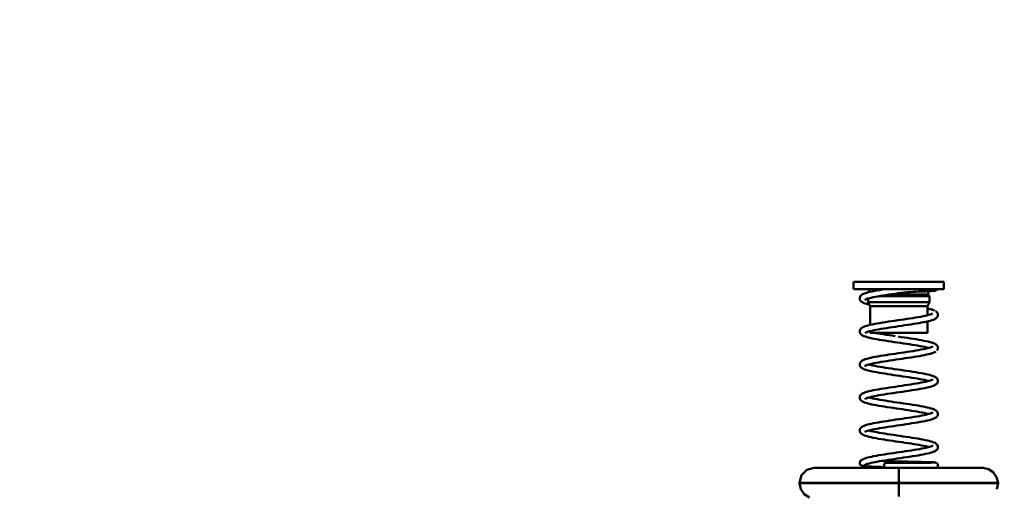
# Model space of a CAD drawing. Units: millimetres. Extents: x 59 to 11996, y 24 to 8424.
# Drawn here: x 3074 to 3257, y 1145 to 1234 of the extents above; entities that cross this region are included whole.
import ezdxf

# ---------------------------------------------------------------- set-up
doc = ezdxf.new("R2010")
doc.units = ezdxf.units.MM
doc.header["$MEASUREMENT"] = 0
doc.layers.add('(1) Shape lines', color=7, linetype='Continuous', lineweight=35)
doc.layers.add('(6) Dimensions', color=7, linetype='Continuous', lineweight=35)
doc.styles.add('Arial', font='ARIAL.TTF')
doc.dimstyles.new('Vertex Style', dxfattribs={"dimscale": 20, "dimtxt": 0.18, "dimasz": 3.6, "dimexe": 1.8, "dimexo": 0.0625, "dimgap": 1.7, "dimtad": 1, "dimdec": 1, "dimdsep": 46, "dimtxsty": 'Arial', "dimblk1": 'CLOSED', "dimblk2": 'CLOSED', "dimsah": 1, "dimcen": 0.09, "dimdle": 1.8, "dimclrd": 9, "dimclre": 9, "dimadec": 1, "dimazin": 2, "dimtfac": 0.65, "dimtdec": 4, "dimtmove": 0, "dimatfit": 3, "dimfxl": 0, "dimtolj": 1, "dimtzin": 0, "dimlwd": 25, "dimlwe": 25, "dimarcsym": 0})

# ---------------------------------------------------------------- blocks, each defined once
blk = doc.blocks.new('_Closed')
at = {"color": 0, "linetype": 'ByBlock', "lineweight": -2}
for p, q in [((-1, 0.166667), (0, 0)), ((-1, 0.166667), (-1, -0.166667)), ((0, 0), (-1, -0.166667)), ((0, 0), (-1, 0))]:
    blk.add_line(p, q, dxfattribs=at)
blk = doc.blocks.new('*D2261')
at = {"layer": '(6) Dimensions', "color": 9, "lineweight": 25}
for p, q in [((5577.8, 2524.78), (5749.68, 2524.78)), ((5713.68, 2452.78), (5713.68, 1116.07)), ((1520.32, 1044.07), (5749.68, 1044.07))]:
    blk.add_line(p, q, dxfattribs=at)
at = {"layer": 'Defpoints', "color": 0}
for p in [(5517.8, 2524.78), (1460.32, 1044.07), (5713.68, 1044.07)]:
    blk.add_point(p, dxfattribs=at)
at = {"layer": '(6) Dimensions', "color": 9, "lineweight": 25, "xscale": 72, "yscale": 72, "zscale": 72}
for p, rotation in [((5713.68, 2524.78), 90), ((5713.68, 1044.07), 270)]:
    blk.add_blockref('_Closed', p, dxfattribs=dict(at, rotation=rotation))
at = {"layer": '(6) Dimensions', "color": 0, "lineweight": 35, "insert": (5647.32, 1509.28), "char_height": 70, "attachment_point": 5, "rotation": 90, "style": 'Arial'}
blk.add_mtext('\\A1;3325', dxfattribs=at)
blk = doc.blocks.new('*D2272')
at = {"layer": '(6) Dimensions', "color": 9, "lineweight": 25}
for p, q in [((3363.28, 1615.98), (3563.14, 1615.98)), ((3527.14, 1543.98), (3527.14, 1116.07)), ((1520.32, 1044.07), (3563.14, 1044.07))]:
    blk.add_line(p, q, dxfattribs=at)
at = {"layer": 'Defpoints', "color": 0}
for p in [(3303.28, 1615.98), (1460.32, 1044.07), (3527.14, 1044.07)]:
    blk.add_point(p, dxfattribs=at)
at = {"layer": '(6) Dimensions', "color": 9, "lineweight": 25, "xscale": 72, "yscale": 72, "zscale": 72}
for p, rotation in [((3527.14, 1615.98), 90), ((3527.14, 1044.07), 270)]:
    blk.add_blockref('_Closed', p, dxfattribs=dict(at, rotation=rotation))
at = {"layer": '(6) Dimensions', "color": 0, "lineweight": 35, "insert": (3460.78, 1330.03), "char_height": 70, "attachment_point": 5, "rotation": 90, "style": 'Arial'}
blk.add_mtext('\\A1;1000', dxfattribs=at)
blk = doc.blocks.new('*D2273')
at = {"layer": '(6) Dimensions', "color": 9, "lineweight": 25}
for p, q in [((3177.22, 2605), (2865.43, 2605)), ((2901.43, 2533), (2901.43, 1116.07)), ((1520.32, 1044.07), (2937.43, 1044.07))]:
    blk.add_line(p, q, dxfattribs=at)
at = {"layer": 'Defpoints', "color": 0}
for p in [(3237.22, 2605), (1460.32, 1044.07), (2901.43, 1044.07)]:
    blk.add_point(p, dxfattribs=at)
at = {"layer": '(6) Dimensions', "color": 9, "lineweight": 25, "xscale": 72, "yscale": 72, "zscale": 72}
for p, rotation in [((2901.43, 2605), 90), ((2901.43, 1044.07), 270)]:
    blk.add_blockref('_Closed', p, dxfattribs=dict(at, rotation=rotation))
at = {"layer": '(6) Dimensions', "color": 0, "lineweight": 35, "insert": (2835.07, 1626.39), "char_height": 70, "attachment_point": 5, "rotation": 90, "style": 'Arial'}
blk.add_mtext('\\A1;3468', dxfattribs=at)
blk = doc.blocks.new('*D2274')
at = {"layer": '(6) Dimensions', "color": 9, "lineweight": 25}
for p, q in [((3177.22, 2364.91), (2977.36, 2364.91)), ((3013.36, 2292.91), (3013.36, 1116.07)), ((1520.32, 1044.07), (3049.36, 1044.07))]:
    blk.add_line(p, q, dxfattribs=at)
at = {"layer": 'Defpoints', "color": 0}
for p in [(3237.22, 2364.91), (1460.32, 1044.07), (3013.36, 1044.07)]:
    blk.add_point(p, dxfattribs=at)
at = {"layer": '(6) Dimensions', "color": 9, "lineweight": 25, "xscale": 72, "yscale": 72, "zscale": 72}
for p, rotation in [((3013.36, 2364.91), 90), ((3013.36, 1044.07), 270)]:
    blk.add_blockref('_Closed', p, dxfattribs=dict(at, rotation=rotation))
at = {"layer": '(6) Dimensions', "color": 0, "lineweight": 35, "insert": (2936.88, 1554.36), "char_height": 70, "attachment_point": 5, "rotation": 90, "style": 'Arial'}
blk.add_mtext('\\A1;3039(3000)', dxfattribs=at)
blk = doc.blocks.new('Crane_WorkSt_1_66470c81-0189-4226-8657-aa58a1d4c37a')
at = {"layer": '(1) Shape lines', "color": 7, "linetype": 'Continuous', "lineweight": 50, "ltscale": 60}
for p, q in [((3660.03, 349.19), (3660.03, 351.69)), ((3660.04, 351.69), (3690.02, 351.69)), ((3690.03, 351.69), (3690.03, 349.19)), ((3660.04, 349.19), (3690.02, 349.19)), ((3665.23, 348.25), (3665.23, 349.19)), ((3668.56, 346.88), (3685.13, 346.88)), ((3672.37, 347.49), (3684.82, 347.49)), ((3684.83, 348.53), (3684.83, 347.49)), ((3684.83, 347.49), (3685.18, 346.88)), ((3685.18, 346.88), (3685.18, 344.88)), ((3664.88, 344.88), (3664.88, 346.09)), ((3665.48, 343.6), (3664.88, 344.88)), ((3664.92, 344.88), (3685.13, 344.88)), ((3665.48, 337.34), (3665.48, 343.6)), ((3665.49, 343.6), (3684.57, 343.6)), ((3685.18, 344.88), (3684.58, 343.6)), ((3684.58, 343.6), (3684.58, 340.55)), ((3684.58, 338.5), (3684.58, 334.69)), ((3665.48, 334.69), (3665.48, 335.28)), ((3665.49, 334.69), (3684.57, 334.69)), ((3675, 284.93), (3675, 289.83)), ((3675, 284.93), (3675, 284.73)), ((3675, 280.31), (3675, 284.73))]:
    blk.add_line(p, q, dxfattribs=at)
at = {"layer": '(1) Shape lines', "color": 7, "linetype": 'Continuous', "lineweight": 50, "ltscale": 20}
for p, q in [((3662.14, 346.66), (3662.23, 346.83)), ((3662.23, 346.83), (3662.35, 346.98)), ((3662.35, 346.98), (3662.48, 347.14)), ((3662.48, 347.14), (3662.63, 347.26)), ((3662.63, 347.26), (3662.85, 347.42)), ((3662.85, 347.42), (3663.02, 347.51)), ((3663.72, 347.81), (3664.2, 347.97)), ((3664.2, 347.97), (3664.36, 348.01)), ((3664.36, 348.01), (3664.9, 348.17)), ((3664.9, 348.17), (3665.52, 348.32)), ((3668.1, 346.8), (3667.3, 346.65)), ((3667.78, 348.77), (3668.64, 348.92)), ((3668.96, 346.95), (3668.1, 346.8)), ((3668.64, 348.92), (3669.54, 349.07)), ((3669.85, 347.1), (3668.96, 346.95)), ((3669.54, 349.07), (3670.27, 349.19)), ((3670.79, 347.25), (3669.85, 347.1)), ((3671.76, 347.4), (3670.79, 347.25)), ((3674.8, 347.85), (3673.78, 347.7)), ((3675.84, 348), (3674.8, 347.85)), ((3676.85, 348.14), (3675.84, 348)), ((3686.15, 348.62), (3685.71, 348.58)), ((3686.98, 348.71), (3686.79, 348.68)), ((3687.17, 348.74), (3686.98, 348.71)), ((3687.27, 348.77), (3687.17, 348.74)), ((3687.46, 348.85), (3687.27, 348.77)), ((3687.62, 348.95), (3687.46, 348.85)), ((3687.76, 349.08), (3687.62, 348.95)), ((3687.84, 349.19), (3687.76, 349.08)), ((3662.03, 346.12), (3662.05, 346.31)), ((3662.05, 345.93), (3662.03, 346.12)), ((3662.05, 346.31), (3662.09, 346.47)), ((3662.11, 345.74), (3662.05, 345.93)), ((3662.09, 346.47), (3662.14, 346.66)), ((3662.17, 345.58), (3662.11, 345.74)), ((3662.26, 345.41), (3662.17, 345.58)), ((3662.68, 344.99), (3662.53, 345.11)), ((3662.92, 344.84), (3662.68, 344.99)), ((3663.08, 344.75), (3662.92, 344.84)), ((3663.4, 344.6), (3663.08, 344.75)), ((3663.93, 345.73), (3663.75, 345.61)), ((3663.86, 345.69), (3663.78, 345.59)), ((3664.08, 345.81), (3663.79, 345.66)), ((3664.46, 345.96), (3664.08, 345.81)), ((3664.86, 344.14), (3664.29, 344.29)), ((3664.88, 346.09), (3664.46, 345.96)), ((3665.28, 346.2), (3664.74, 346.06)), ((3665.01, 344.1), (3664.86, 344.14)), ((3665.29, 344.03), (3665.01, 344.1)), ((3665.88, 346.35), (3665.28, 346.2)), ((3682.34, 340.07), (3683.11, 340.22)), ((3683.11, 340.22), (3683.83, 340.37)), ((3684.98, 340.66), (3684.57, 340.77)), ((3684.9, 340.64), (3685.4, 340.78)), ((3685.4, 340.78), (3685.82, 340.93)), ((3685.82, 340.93), (3686.16, 341.08)), ((3686.02, 341.02), (3686.24, 341.15)), ((3686.1, 342.41), (3686.54, 342.25)), ((3686.17, 341.1), (3686.25, 341.18)), ((3686.25, 341.18), (3686.22, 341.14)), ((3686.54, 342.25), (3686.9, 342.1)), ((3687.17, 341.94), (3687.33, 341.85)), ((3687.66, 341.57), (3687.77, 341.41)), ((3687.98, 340.34), (3687.92, 340.16)), ((3687.95, 341.08), (3688, 340.89)), ((3688, 340.89), (3688.01, 340.7)), ((3663.74, 336.84), (3663.9, 336.9)), ((3663.9, 336.9), (3664.38, 337.06)), ((3664.38, 337.06), (3664.94, 337.21)), ((3664.94, 337.21), (3665.57, 337.36)), ((3665.57, 337.36), (3666.27, 337.51)), ((3669.65, 338.12), (3670.61, 338.27)), ((3670.61, 338.27), (3671.59, 338.42)), ((3674.95, 336.9), (3673.93, 336.75)), ((3674.66, 338.87), (3675.7, 339.02)), ((3675.98, 337.05), (3674.95, 336.9)), ((3675.7, 339.02), (3676.72, 339.17)), ((3677, 337.2), (3675.98, 337.05)), ((3676.72, 339.17), (3677.74, 339.32)), ((3679.95, 337.65), (3678.99, 337.5)), ((3680.88, 337.8), (3679.95, 337.65)), ((3681.76, 337.95), (3680.88, 337.8)), ((3681.5, 339.92), (3682.34, 340.07)), ((3684.24, 338.43), (3684.1, 338.4)), ((3684.91, 338.58), (3684.24, 338.43)), ((3685.5, 338.73), (3684.91, 338.58)), ((3686.02, 338.89), (3685.5, 338.73)), ((3686.46, 339.04), (3686.02, 338.89)), ((3686.82, 339.19), (3686.46, 339.04)), ((3687.73, 339.84), (3687.6, 339.7)), ((3662.03, 335.11), (3662.04, 335.31)), ((3662.07, 334.92), (3662.03, 335.11)), ((3662.04, 335.31), (3662.08, 335.5)), ((3662.11, 334.76), (3662.07, 334.92)), ((3662.18, 334.58), (3662.11, 334.76)), ((3662.28, 334.42), (3662.18, 334.58)), ((3662.21, 335.83), (3662.33, 335.99)), ((3662.41, 334.26), (3662.28, 334.42)), ((3662.33, 335.99), (3662.47, 336.15)), ((3662.55, 334.12), (3662.41, 334.26)), ((3662.47, 336.15), (3662.61, 336.28)), ((3662.77, 333.97), (3662.55, 334.12)), ((3662.61, 336.28), (3662.85, 336.44)), ((3662.92, 333.86), (3662.77, 333.97)), ((3662.85, 336.44), (3663.01, 336.53)), ((3663.23, 333.7), (3662.92, 333.86)), ((3663.01, 336.53), (3663.33, 336.69)), ((3663.33, 336.69), (3663.74, 336.84)), ((3663.92, 334.76), (3663.82, 334.69)), ((3663.82, 334.69), (3663.85, 334.72)), ((3663.88, 334.74), (3663.83, 334.68)), ((3663.83, 334.68), (3663.86, 334.72)), ((3664.02, 334.83), (3664.02, 334.83)), ((3664.02, 334.82), (3664.02, 334.83)), ((3664.87, 335.12), (3664.4, 334.97)), ((3665.41, 335.26), (3664.87, 335.12)), ((3665.08, 335.18), (3665.37, 335.1)), ((3665.37, 335.1), (3665.49, 335.07)), ((3667.2, 334.69), (3667.37, 334.65)), ((3667.37, 334.65), (3668.16, 334.51)), ((3668.16, 334.51), (3669.01, 334.36)), ((3669.11, 336), (3668.26, 335.86)), ((3669.01, 334.36), (3669.9, 334.21)), ((3670.01, 336.15), (3669.11, 336)), ((3669.9, 334.21), (3670.83, 334.06)), ((3670.95, 336.3), (3670.01, 336.15)), ((3670.83, 334.06), (3671.79, 333.91)), ((3671.79, 333.91), (3672.78, 333.77)), ((3672.78, 333.77), (3673.79, 333.62)), ((3673.93, 336.75), (3672.91, 336.6)), ((3664.82, 333.18), (3664.27, 333.33)), ((3665.44, 333.02), (3664.82, 333.18)), ((3666.14, 332.87), (3665.44, 333.02)), ((3671.44, 331.96), (3670.45, 332.11)), ((3672.45, 331.81), (3671.44, 331.96)), ((3674.8, 333.47), (3675.84, 333.32)), ((3675.84, 333.32), (3676.87, 333.17)), ((3676.87, 333.17), (3677.89, 333.02)), ((3677.89, 333.02), (3678.9, 332.86)), ((3678.9, 332.86), (3679.87, 332.71)), ((3679.87, 332.71), (3680.82, 332.56)), ((3680.82, 332.56), (3681.72, 332.41)), ((3681.72, 332.41), (3682.58, 332.26)), ((3682.58, 332.26), (3683.38, 332.1)), ((3683.38, 332.1), (3684.12, 331.95)), ((3684.12, 331.95), (3684.79, 331.8)), ((3684.79, 331.8), (3685.4, 331.65)), ((3685.4, 331.65), (3685.93, 331.49)), ((3685.93, 331.49), (3686.38, 331.34)), ((3686.38, 331.34), (3686.54, 331.27)), ((3686.54, 331.27), (3686.91, 331.12)), ((3686.91, 331.12), (3687.2, 330.96)), ((3687.55, 330.7), (3687.69, 330.56)), ((3687.69, 330.56), (3687.79, 330.4)), ((3687.79, 330.4), (3687.9, 330.24)), ((3670.78, 327.33), (3671.76, 327.48)), ((3682.78, 327.16), (3681.94, 327.01)), ((3683.56, 327.31), (3682.78, 327.16)), ((3684.28, 327.46), (3683.56, 327.31)), ((3683.85, 329.41), (3684.48, 329.56)), ((3684.93, 327.61), (3684.28, 327.46)), ((3684.48, 329.56), (3685.05, 329.71)), ((3684.98, 329.69), (3684.85, 329.73)), ((3685.51, 327.77), (3684.93, 327.61)), ((3685.05, 329.71), (3685.53, 329.86)), ((3686.02, 327.92), (3685.51, 327.77)), ((3685.52, 329.85), (3685.77, 329.94)), ((3685.77, 329.94), (3686.1, 330.09)), ((3686.18, 327.98), (3686.02, 327.92)), ((3686.1, 330.09), (3686.34, 330.23)), ((3686.14, 330.11), (3686.15, 330.13)), ((3686.18, 330.14), (3686.19, 330.15)), ((3686.61, 328.13), (3686.18, 327.98)), ((3686.19, 330.15), (3686.19, 330.14)), ((3686.96, 328.29), (3686.61, 328.13)), ((3687.22, 328.44), (3686.96, 328.29)), ((3687.38, 328.54), (3687.22, 328.44)), ((3687.97, 329.32), (3687.89, 329.14)), ((3687.9, 330.24), (3687.97, 330.06)), ((3687.97, 330.06), (3688, 329.87)), ((3688.01, 329.51), (3687.97, 329.32)), ((3662.03, 324.23), (3662.05, 324.43)), ((3662.05, 324.43), (3662.11, 324.61)), ((3662.14, 323.69), (3662.08, 323.88)), ((3662.27, 324.94), (3662.39, 325.09)), ((3662.39, 325.09), (3662.55, 325.25)), ((3662.55, 325.25), (3662.7, 325.37)), ((3662.7, 325.37), (3662.94, 325.53)), ((3662.94, 325.53), (3663.11, 325.61)), ((3663.11, 325.61), (3663.44, 325.77)), ((3663.97, 323.81), (3663.79, 323.7)), ((3664.17, 323.9), (3663.85, 323.76)), ((3664.56, 324.05), (3664.17, 323.9)), ((3665.04, 324.2), (3664.56, 324.05)), ((3665.5, 324.32), (3665.04, 324.2)), ((3665.07, 324.21), (3665.33, 324.13)), ((3665.09, 326.27), (3665.73, 326.42)), ((3665.33, 324.13), (3665.92, 323.99)), ((3666.06, 324.45), (3665.43, 324.3)), ((3665.73, 326.42), (3666.44, 326.57)), ((3665.82, 324.01), (3666.44, 323.87)), ((3666.75, 324.6), (3666.06, 324.45)), ((3666.44, 323.87), (3667.17, 323.72)), ((3667.51, 324.75), (3666.75, 324.6)), ((3668.33, 324.9), (3667.51, 324.75)), ((3669.19, 325.05), (3668.33, 324.9)), ((3670.11, 325.2), (3669.19, 325.05)), ((3671.06, 325.35), (3670.11, 325.2)), ((3672.04, 325.5), (3671.06, 325.35)), ((3673.04, 325.65), (3672.04, 325.5)), ((3674.07, 325.8), (3673.04, 325.65)), ((3675.1, 325.95), (3674.07, 325.8)), ((3676.13, 326.1), (3675.1, 325.95)), ((3677.16, 326.25), (3676.13, 326.1)), ((3678.17, 326.4), (3677.16, 326.25)), ((3679.16, 326.55), (3678.17, 326.4)), ((3680.13, 326.7), (3679.16, 326.55)), ((3681.06, 326.85), (3680.13, 326.7)), ((3681.94, 327.01), (3681.06, 326.85)), ((3662.23, 323.53), (3662.14, 323.69)), ((3662.35, 323.36), (3662.23, 323.53)), ((3662.47, 323.22), (3662.35, 323.36)), ((3662.62, 323.1), (3662.47, 323.22)), ((3662.83, 322.94), (3662.62, 323.1)), ((3663.14, 322.79), (3662.83, 322.94)), ((3663.3, 322.7), (3663.14, 322.79)), ((3663.68, 322.55), (3663.3, 322.7)), ((3664.15, 322.4), (3663.68, 322.55)), ((3663.79, 323.7), (3663.84, 323.74)), ((3663.87, 323.75), (3663.8, 323.68)), ((3663.8, 323.68), (3663.85, 323.73)), ((3664.69, 322.24), (3664.15, 322.4)), ((3665.31, 322.09), (3664.69, 322.24)), ((3665.45, 322.05), (3665.31, 322.09)), ((3666.13, 321.9), (3665.45, 322.05)), ((3666.87, 321.75), (3666.13, 321.9)), ((3667.68, 321.6), (3666.87, 321.75)), ((3667.17, 323.72), (3667.96, 323.57)), ((3668.53, 321.45), (3667.68, 321.6)), ((3667.96, 323.57), (3668.81, 323.42)), ((3669.43, 321.3), (3668.53, 321.45)), ((3668.81, 323.42), (3669.7, 323.28)), ((3669.7, 323.28), (3670.64, 323.13)), ((3670.64, 323.13), (3671.61, 322.98)), ((3671.61, 322.98), (3672.61, 322.83)), ((3672.61, 322.83), (3673.62, 322.68)), ((3673.62, 322.68), (3674.65, 322.52)), ((3675.4, 320.4), (3674.37, 320.55)), ((3674.65, 322.52), (3675.69, 322.37)), ((3675.69, 322.37), (3676.72, 322.22)), ((3676.72, 322.22), (3677.74, 322.07)), ((3677.74, 322.07), (3678.74, 321.92)), ((3678.74, 321.92), (3679.72, 321.77)), ((3679.72, 321.77), (3680.67, 321.62)), ((3680.67, 321.62), (3681.58, 321.47)), ((3681.58, 321.47), (3682.44, 321.31)), ((3682.44, 321.31), (3683.24, 321.16)), ((3683.24, 321.16), (3683.99, 321.01)), ((3683.99, 321.01), (3684.67, 320.86)), ((3684.67, 320.86), (3685.29, 320.71)), ((3685.29, 320.71), (3685.83, 320.55)), ((3685.83, 320.55), (3686.29, 320.4)), ((3677.99, 317.42), (3678.97, 317.57)), ((3681.19, 319.51), (3680.3, 319.66)), ((3683.24, 318.31), (3683.93, 318.46)), ((3684.97, 318.72), (3684.8, 318.77)), ((3685.82, 318.99), (3686.12, 319.13)), ((3686.12, 319.13), (3686.35, 319.27)), ((3686.29, 320.4), (3686.46, 320.34)), ((3686.46, 320.34), (3686.84, 320.18)), ((3687.02, 317.35), (3686.69, 317.19)), ((3687.27, 317.5), (3687.02, 317.35)), ((3687.43, 317.61), (3687.27, 317.5)), ((3687.3, 319.92), (3687.51, 319.77)), ((3687.57, 317.74), (3687.43, 317.61)), ((3687.51, 319.77), (3687.65, 319.63)), ((3687.73, 317.9), (3687.57, 317.74)), ((3687.65, 319.63), (3687.77, 319.47)), ((3687.84, 318.06), (3687.73, 317.9)), ((3687.77, 319.47), (3687.88, 319.31)), ((3687.91, 318.24), (3687.84, 318.06)), ((3687.88, 319.31), (3687.95, 319.13)), ((3687.98, 318.4), (3687.91, 318.24)), ((3687.95, 319.13), (3687.99, 318.95)), ((3688.02, 318.59), (3687.98, 318.4)), ((3687.99, 318.95), (3688.02, 318.78)), ((3688.02, 318.78), (3688.02, 318.59)), ((3662.3, 314.02), (3662.42, 314.16)), ((3662.75, 314.44), (3663.01, 314.59)), ((3663.01, 314.59), (3663.18, 314.67)), ((3663.18, 314.67), (3663.52, 314.83)), ((3665.84, 315.47), (3666.56, 315.62)), ((3666.56, 315.62), (3667.33, 315.77)), ((3669.31, 314.1), (3668.44, 313.95)), ((3670.23, 314.25), (3669.31, 314.1)), ((3671.19, 314.4), (3670.23, 314.25)), ((3672.18, 314.55), (3671.19, 314.4)), ((3671.91, 316.53), (3672.91, 316.68)), ((3673.19, 314.7), (3672.18, 314.55)), ((3674.21, 314.85), (3673.19, 314.7)), ((3675.24, 315), (3674.21, 314.85)), ((3676.28, 315.15), (3675.24, 315)), ((3677.31, 315.3), (3676.28, 315.15)), ((3678.32, 315.45), (3677.31, 315.3)), ((3679.31, 315.61), (3678.32, 315.45)), ((3680.27, 315.76), (3679.31, 315.61)), ((3681.2, 315.91), (3680.27, 315.76)), ((3682.08, 316.06), (3681.2, 315.91)), ((3682.91, 316.21), (3682.08, 316.06)), ((3683.68, 316.36), (3682.91, 316.21)), ((3684.4, 316.52), (3683.68, 316.36)), ((3685.04, 316.67), (3684.4, 316.52)), ((3685.61, 316.82), (3685.04, 316.67)), ((3686.1, 316.97), (3685.61, 316.82)), ((3686.52, 317.13), (3686.1, 316.97)), ((3686.69, 317.19), (3686.52, 317.13)), ((3662.03, 313.31), (3662.06, 313.5)), ((3662.05, 313.15), (3662.03, 313.31)), ((3662.06, 312.96), (3662.05, 313.15)), ((3662.06, 313.5), (3662.12, 313.69)), ((3662.12, 312.77), (3662.06, 312.96)), ((3662.2, 312.6), (3662.12, 312.77)), ((3662.31, 312.44), (3662.2, 312.6)), ((3662.43, 312.29), (3662.31, 312.44)), ((3663.07, 311.85), (3662.78, 312.01)), ((3663.23, 311.76), (3663.07, 311.85)), ((3663.6, 311.61), (3663.23, 311.76)), ((3664.05, 311.46), (3663.6, 311.61)), ((3664.01, 312.86), (3663.8, 312.74)), ((3663.87, 312.78), (3663.8, 312.71)), ((3663.8, 312.74), (3663.86, 312.78)), ((3663.8, 312.71), (3663.84, 312.76)), ((3664.2, 312.95), (3663.87, 312.8)), ((3664.58, 311.3), (3664.05, 311.46)), ((3664.61, 313.09), (3664.2, 312.95)), ((3664.74, 311.26), (3664.58, 311.3)), ((3665.09, 313.24), (3664.61, 313.09)), ((3665.07, 313.23), (3665.27, 313.17)), ((3665.65, 313.39), (3665.09, 313.24)), ((3665.13, 313.21), (3665.7, 313.07)), ((3666.19, 313.51), (3665.65, 313.39)), ((3665.7, 313.07), (3666.36, 312.92)), ((3666.85, 313.65), (3666.14, 313.5)), ((3666.36, 312.92), (3667.09, 312.77)), ((3667.54, 310.65), (3666.74, 310.8)), ((3667.61, 313.8), (3666.85, 313.65)), ((3667.09, 312.77), (3667.87, 312.62)), ((3668.44, 313.95), (3667.61, 313.8)), ((3667.87, 312.62), (3668.7, 312.47)), ((3668.7, 312.47), (3669.59, 312.33)), ((3669.59, 312.33), (3670.52, 312.18)), ((3670.52, 312.18), (3671.48, 312.03)), ((3671.48, 312.03), (3672.47, 311.88)), ((3672.47, 311.88), (3673.48, 311.73)), ((3673.48, 311.73), (3674.51, 311.58)), ((3674.51, 311.58), (3675.54, 311.43)), ((3675.54, 311.43), (3676.57, 311.28)), ((3676.57, 311.28), (3677.59, 311.13)), ((3677.59, 311.13), (3678.59, 310.98)), ((3678.59, 310.98), (3679.57, 310.83)), ((3679.57, 310.83), (3680.52, 310.67)), ((3668.39, 310.5), (3667.54, 310.65)), ((3669.28, 310.35), (3668.39, 310.5)), ((3673.19, 309.75), (3672.18, 309.9)), ((3674.22, 309.6), (3673.19, 309.75)), ((3675.25, 309.45), (3674.22, 309.6)), ((3679.26, 308.85), (3678.29, 309)), ((3680.52, 310.67), (3681.43, 310.52)), ((3681.43, 310.52), (3682.29, 310.37)), ((3682.29, 310.37), (3683.1, 310.22)), ((3683.1, 310.22), (3683.85, 310.07)), ((3683.42, 307.37), (3684.11, 307.52)), ((3684.15, 307.96), (3683.48, 308.11)), ((3683.85, 310.07), (3684.54, 309.92)), ((3683.99, 307.5), (3684.58, 307.64)), ((3684.76, 307.81), (3684.15, 307.96)), ((3684.54, 309.92), (3685.16, 309.77)), ((3684.58, 307.64), (3685.11, 307.79)), ((3684.98, 307.75), (3684.76, 307.81)), ((3685.11, 307.79), (3685.58, 307.93)), ((3685.58, 307.93), (3685.96, 308.08)), ((3685.87, 309.57), (3686.35, 309.41)), ((3685.94, 308.07), (3686.09, 308.15)), ((3686.09, 308.15), (3686.31, 308.29)), ((3686.17, 308.18), (3686.16, 308.17)), ((3686.16, 308.17), (3686.16, 308.18)), ((3686.18, 308.18), (3686.17, 308.18)), ((3686.2, 308.21), (3686.29, 308.32)), ((3686.35, 309.41), (3686.74, 309.26)), ((3687.21, 309.01), (3687.43, 308.86)), ((3687.43, 308.86), (3687.58, 308.73)), ((3687.83, 308.42), (3687.92, 308.25)), ((3687.92, 308.25), (3687.97, 308.06)), ((3688.03, 307.71), (3688, 307.51)), ((3664.11, 304.06), (3664.62, 304.21)), ((3664.62, 304.21), (3665.21, 304.36)), ((3665.21, 304.36), (3665.88, 304.51)), ((3665.88, 304.51), (3666.6, 304.67)), ((3666.6, 304.67), (3667.39, 304.82)), ((3667.39, 304.82), (3668.23, 304.97)), ((3668.23, 304.97), (3669.13, 305.12)), ((3673.04, 305.72), (3674.07, 305.88)), ((3674.07, 305.88), (3675.11, 306.03)), ((3676.42, 304.2), (3675.39, 304.05)), ((3677.43, 304.35), (3676.42, 304.2)), ((3678.43, 304.5), (3677.43, 304.35)), ((3679.41, 304.65), (3678.43, 304.5)), ((3680.36, 304.8), (3679.41, 304.65)), ((3680.09, 306.78), (3681, 306.93)), ((3681.27, 304.95), (3680.36, 304.8)), ((3682.13, 305.1), (3681.27, 304.95)), ((3682.95, 305.25), (3682.13, 305.1)), ((3683.71, 305.4), (3682.95, 305.25)), ((3684.4, 305.55), (3683.71, 305.4)), ((3684.55, 305.58), (3684.4, 305.55)), ((3685.19, 305.74), (3684.55, 305.58)), ((3685.75, 305.89), (3685.19, 305.74)), ((3686.23, 306.04), (3685.75, 305.89)), ((3686.64, 306.2), (3686.23, 306.04)), ((3687.36, 306.59), (3687.12, 306.43)), ((3687.51, 306.7), (3687.36, 306.59)), ((3687.66, 306.86), (3687.51, 306.7)), ((3687.79, 307), (3687.66, 306.86)), ((3687.88, 307.17), (3687.79, 307)), ((3662.07, 301.93), (3662.04, 302.12)), ((3662.05, 302.48), (3662.09, 302.67)), ((3662.09, 302.67), (3662.18, 302.84)), ((3662.18, 302.84), (3662.27, 303)), ((3662.34, 301.43), (3662.24, 301.59)), ((3662.27, 303), (3662.38, 303.16)), ((3662.47, 301.29), (3662.34, 301.43)), ((3662.38, 303.16), (3662.53, 303.29)), ((3662.66, 301.13), (3662.47, 301.29)), ((3662.53, 303.29), (3662.71, 303.44)), ((3662.81, 301.02), (3662.66, 301.13)), ((3662.71, 303.44), (3662.87, 303.54)), ((3663.08, 300.87), (3662.81, 301.02)), ((3662.87, 303.54), (3663.15, 303.69)), ((3663.15, 303.69), (3663.5, 303.85)), ((3663.5, 303.85), (3663.94, 304)), ((3663.89, 301.82), (3663.73, 301.69)), ((3663.99, 301.88), (3663.74, 301.74)), ((3663.94, 304), (3664.11, 304.06)), ((3664.33, 302.03), (3663.99, 301.88)), ((3664.62, 302.13), (3664.33, 302.03)), ((3665.08, 302.27), (3664.58, 302.12)), ((3665.07, 302.26), (3665.14, 302.24)), ((3665.65, 302.41), (3665.08, 302.27)), ((3665.14, 302.24), (3665.71, 302.1)), ((3666.3, 302.56), (3665.65, 302.41)), ((3665.71, 302.1), (3666.35, 301.95)), ((3667.01, 302.71), (3666.3, 302.56)), ((3666.35, 301.95), (3667.06, 301.8)), ((3667.78, 302.86), (3667.01, 302.71)), ((3667.06, 301.8), (3667.83, 301.66)), ((3667.72, 301.68), (3668.54, 301.53)), ((3668.61, 303.01), (3667.78, 302.86)), ((3668.54, 301.53), (3669.43, 301.38)), ((3669.48, 303.16), (3668.61, 303.01)), ((3670.4, 303.31), (3669.48, 303.16)), ((3671.36, 303.45), (3670.4, 303.31)), ((3672.34, 303.6), (3671.36, 303.45)), ((3673.35, 303.75), (3672.34, 303.6)), ((3674.37, 303.9), (3673.35, 303.75)), ((3675.39, 304.05), (3674.37, 303.9)), ((3663.25, 300.79), (3663.08, 300.87)), ((3663.6, 300.64), (3663.25, 300.79)), ((3664.04, 300.49), (3663.6, 300.64)), ((3664.56, 300.33), (3664.04, 300.49)), ((3665.15, 300.18), (3664.56, 300.33)), ((3665.82, 300.03), (3665.15, 300.18)), ((3666.55, 299.87), (3665.82, 300.03)), ((3667.35, 299.72), (3666.55, 299.87)), ((3667.46, 299.7), (3667.35, 299.72)), ((3668.3, 299.55), (3667.46, 299.7)), ((3672.05, 298.95), (3671.07, 299.1)), ((3673.06, 298.8), (3672.05, 298.95)), ((3673.33, 300.78), (3674.36, 300.63)), ((3674.36, 300.63), (3675.39, 300.48)), ((3675.39, 300.48), (3676.43, 300.32)), ((3678.47, 300.02), (3679.45, 299.87)), ((3680.04, 297.76), (3679.1, 297.91)), ((3679.45, 299.87), (3680.41, 299.72)), ((3680.41, 299.72), (3681.33, 299.57)), ((3681.33, 299.57), (3682.2, 299.42)), ((3682.2, 299.42), (3683.02, 299.26)), ((3683.02, 299.26), (3683.79, 299.11)), ((3685.13, 298.81), (3685.69, 298.66)), ((3685.69, 298.66), (3686.17, 298.5)), ((3686.17, 298.5), (3686.33, 298.44)), ((3687.22, 298.03), (3687.46, 297.87)), ((3687.46, 297.87), (3687.59, 297.74)), ((3683.33, 297.17), (3682.59, 297.31)), ((3683.9, 294.47), (3683.15, 294.32)), ((3684.02, 297.02), (3683.33, 297.17)), ((3684.6, 294.62), (3683.9, 294.47)), ((3684.63, 296.87), (3684.02, 297.02)), ((3684.1, 296.56), (3684.7, 296.7)), ((3685.22, 294.77), (3684.6, 294.62)), ((3684.97, 296.78), (3684.63, 296.87)), ((3684.7, 296.7), (3685.23, 296.85)), ((3685.77, 294.93), (3685.22, 294.77)), ((3685.23, 296.85), (3685.69, 297)), ((3686.25, 295.08), (3685.77, 294.93)), ((3686.06, 297.14), (3686.06, 297.14)), ((3686.15, 297.21), (3686.23, 297.26)), ((3686.17, 297.22), (3686.21, 297.27)), ((3686.21, 297.27), (3686.19, 297.23)), ((3686.23, 297.26), (3686.21, 297.24)), ((3687.11, 295.45), (3686.8, 295.3)), ((3687.27, 295.56), (3687.11, 295.45)), ((3687.49, 295.72), (3687.27, 295.56)), ((3687.63, 295.85), (3687.49, 295.72)), ((3687.76, 296.01), (3687.63, 295.85)), ((3687.87, 296.17), (3687.76, 296.01)), ((3687.85, 297.42), (3687.93, 297.25)), ((3687.94, 296.35), (3687.87, 296.17)), ((3687.93, 297.25), (3687.98, 297.08)), ((3687.99, 296.51), (3687.94, 296.35)), ((3687.98, 297.08), (3688.02, 296.89)), ((3688.02, 296.7), (3687.99, 296.51)), ((3688.02, 296.89), (3688.02, 296.7)), ((3662.08, 291.21), (3662.04, 291.4)), ((3662.07, 291.79), (3662.14, 291.97)), ((3662.14, 291.97), (3662.16, 292.01)), ((3662.4, 292.31), (3662.56, 292.42)), ((3662.56, 292.42), (3662.72, 292.5)), ((3663.3, 292.79), (3663.66, 292.94)), ((3663.66, 292.94), (3664.11, 293.09)), ((3664.11, 293.09), (3664.64, 293.25)), ((3665.21, 291.33), (3664.71, 291.19)), ((3665.8, 291.48), (3665.21, 291.33)), ((3666.45, 291.63), (3665.8, 291.48)), ((3667.47, 293.86), (3667.59, 293.88)), ((3667.59, 293.88), (3668.43, 294.03)), ((3668.43, 294.03), (3669.32, 294.18)), ((3669.23, 292.14), (3670.14, 292.12)), ((3670.14, 292.12), (3671.09, 292.09)), ((3670.5, 291.5), (3671.47, 291.5)), ((3671.09, 292.09), (3672.07, 292.07)), ((3672.45, 292.65), (3671.46, 292.5)), ((3671.47, 291.5), (3672.47, 291.5)), ((3672.07, 292.07), (3673.08, 292.04)), ((3673.47, 292.8), (3672.45, 292.65)), ((3672.47, 291.5), (3673.48, 291.5)), ((3673.08, 292.04), (3674.1, 292.01)), ((3674.5, 292.95), (3673.47, 292.8)), ((3674.1, 292.01), (3675.12, 291.99)), ((3675.54, 293.1), (3674.5, 292.95)), ((3675.12, 291.99), (3676.15, 291.97)), ((3676.58, 293.26), (3675.54, 293.1)), ((3676.15, 291.97), (3677.17, 291.94)), ((3677.6, 293.41), (3676.58, 293.26)), ((3677.17, 291.94), (3678.17, 291.92)), ((3677.58, 291.51), (3678.58, 291.52)), ((3678.61, 293.56), (3677.6, 293.41)), ((3678.17, 291.92), (3679.15, 291.9)), ((3679.6, 293.71), (3678.61, 293.56)), ((3679.15, 291.9), (3680.1, 291.88)), ((3680.55, 293.86), (3679.6, 293.71)), ((3680.1, 291.88), (3681.01, 291.86)), ((3681.46, 294.01), (3680.55, 293.86)), ((3681.01, 291.86), (3681.88, 291.84)), ((3682.33, 294.16), (3681.46, 294.01)), ((3681.88, 291.84), (3682.7, 291.82)), ((3683.15, 294.32), (3682.33, 294.16)), ((3682.7, 291.82), (3683.46, 291.8)), ((3683.46, 291.8), (3684.16, 291.78)), ((3683.77, 291.56), (3684.44, 291.56)), ((3684.16, 291.78), (3684.8, 291.76)), ((3684.44, 291.56), (3685.05, 291.57)), ((3684.8, 291.76), (3685.36, 291.75)), ((3685.36, 291.75), (3685.84, 291.73)), ((3685.84, 291.73), (3686.25, 291.71)), ((3686.03, 291.59), (3686.4, 291.6)), ((3686.25, 291.71), (3686.57, 291.7)), ((3686.4, 291.6), (3686.69, 291.62)), ((3686.57, 291.7), (3686.81, 291.68)), ((3686.69, 291.62), (3686.89, 291.63)), ((3686.81, 291.68), (3686.96, 291.67)), ((3686.96, 291.67), (3687.15, 291.65)), ((3687.15, 291.65), (3687.22, 291.63)), ((3687.22, 291.63), (3687.41, 291.58)), ((3687.41, 291.58), (3687.58, 291.48)), ((3687.58, 291.48), (3687.73, 291.36)), ((3642.66, 287.38), (3644.45, 289.17)), ((3644.45, 289.17), (3646.9, 289.83)), ((3662.41, 290.74), (3662.27, 290.87)), ((3662.58, 290.63), (3662.41, 290.74)), ((3662.66, 290.59), (3662.58, 290.63)), ((3663.19, 290.45), (3663.01, 290.49)), ((3663.45, 290.42), (3663.19, 290.45)), ((3663.45, 290.64), (3663.35, 290.6)), ((3663.35, 290.6), (3663.43, 290.64)), ((3663.63, 290.72), (3663.45, 290.64)), ((3663.79, 290.39), (3663.45, 290.42)), ((3663.83, 290.82), (3663.63, 290.72)), ((3664.08, 290.96), (3663.83, 290.82)), ((3665.93, 290.26), (3665.28, 290.29)), ((3666.64, 290.23), (3665.93, 290.26)), ((3670.16, 290.12), (3670.05, 290.12)), ((3687.73, 289.95), (3687.59, 289.83)), ((3687.85, 290.1), (3687.73, 289.95)), ((3687.95, 290.27), (3687.85, 290.1)), ((3687.95, 291.03), (3688, 290.85)), ((3688, 290.46), (3687.95, 290.27)), ((3688, 290.85), (3688.02, 290.65)), ((3688.02, 290.65), (3688, 290.46)), ((3703.1, 289.83), (3704.83, 289.45)), ((3704.83, 289.45), (3706.41, 288.39)), ((3706.41, 288.39), (3707.47, 286.8)), ((3642, 284.93), (3642.66, 287.38)), ((3642, 284.73), (3642, 284.93)), ((3642.43, 282.73), (3642, 284.73)), ((3707.47, 286.8), (3708.01, 284.93)), ((3708, 284.73), (3707.57, 282.73)), ((3708.01, 284.93), (3708, 284.73)), ((3643.64, 281.07), (3642.43, 282.73)), ((3645.41, 280.06), (3643.64, 281.07))]:
    blk.add_line(p, q, dxfattribs=at)
for points in [[(3663.02, 347.51), (3663.33, 347.66), (3663.72, 347.81)], [(3665.52, 348.32), (3666.21, 348.47), (3666.97, 348.62), (3667.78, 348.77)], [(3673.78, 347.7), (3672.76, 347.55), (3671.76, 347.4)], [(3678.77, 348.26), (3677.78, 348.22), (3676.85, 348.14)], [(3685.71, 348.58), (3685.19, 348.55), (3684.6, 348.52), (3683.93, 348.48), (3683.2, 348.45), (3682.41, 348.41), (3681.56, 348.38), (3680.67, 348.34), (3679.74, 348.3), (3678.77, 348.26)], [(3686.79, 348.68), (3686.52, 348.65), (3686.15, 348.62)], [(3662.53, 345.11), (3662.39, 345.27), (3662.26, 345.41)], [(3664.29, 344.29), (3663.81, 344.45), (3663.4, 344.6)], [(3667.3, 346.65), (3666.56, 346.5), (3665.88, 346.35)], [(3683.72, 340.35), (3684.33, 340.49), (3684.9, 340.64)], [(3684.57, 342.82), (3684.83, 342.76), (3685.42, 342.61)], [(3685.42, 342.61), (3685.93, 342.46), (3686.1, 342.41)], [(3687.33, 341.85), (3687.52, 341.69), (3687.66, 341.57)], [(3687.92, 340.16), (3687.82, 340), (3687.73, 339.84)], [(3687.77, 341.41), (3687.87, 341.25), (3687.95, 341.08)], [(3688.01, 340.7), (3688.01, 340.54), (3687.98, 340.34)], [(3666.27, 337.51), (3667.04, 337.66), (3667.86, 337.82), (3668.73, 337.97), (3669.65, 338.12)], [(3671.59, 338.42), (3672.6, 338.57), (3673.63, 338.72), (3674.66, 338.87)], [(3678.99, 337.5), (3678.01, 337.35), (3677, 337.2)], [(3677.74, 339.32), (3678.73, 339.48), (3679.69, 339.63), (3680.62, 339.78), (3681.5, 339.92)], [(3684.1, 338.4), (3683.38, 338.25), (3682.6, 338.1), (3681.76, 337.95)], [(3687.26, 339.43), (3686.99, 339.27), (3686.82, 339.19)], [(3687.6, 339.7), (3687.41, 339.54), (3687.26, 339.43)], [(3662.08, 335.5), (3662.13, 335.66), (3662.21, 335.83)], [(3664.27, 333.33), (3663.8, 333.48), (3663.4, 333.63), (3663.23, 333.7)], [(3664.45, 334.98), (3664.18, 334.88), (3663.88, 334.74)], [(3668.26, 335.86), (3667.45, 335.71), (3666.71, 335.56), (3666.02, 335.41), (3665.41, 335.26)], [(3672.91, 336.6), (3671.92, 336.45), (3670.95, 336.3)], [(3670.45, 332.11), (3669.5, 332.26), (3668.58, 332.41), (3667.71, 332.57), (3666.89, 332.72), (3666.14, 332.87)], [(3674.52, 331.5), (3673.5, 331.65), (3672.49, 331.8), (3672.45, 331.81)], [(3680.41, 330.61), (3679.5, 330.76), (3678.54, 330.91), (3677.56, 331.06), (3676.56, 331.2), (3675.54, 331.35), (3674.52, 331.5)], [(3682.9, 330.17), (3682.12, 330.32), (3681.29, 330.46), (3680.41, 330.61)], [(3687.2, 330.96), (3687.36, 330.86), (3687.55, 330.7)], [(3666.44, 326.57), (3667.2, 326.72), (3668.03, 326.87), (3668.9, 327.02), (3669.82, 327.17), (3670.78, 327.33)], [(3671.76, 327.48), (3672.76, 327.63), (3673.78, 327.78), (3674.81, 327.92), (3675.84, 328.07), (3676.85, 328.22), (3677.86, 328.37)], [(3677.86, 328.37), (3678.84, 328.52), (3679.78, 328.67), (3680.7, 328.82), (3681.57, 328.97), (3682.38, 329.12)], [(3682.38, 329.12), (3683.15, 329.26), (3683.85, 329.41)], [(3684.85, 329.73), (3684.27, 329.87), (3683.62, 330.02), (3682.9, 330.17)], [(3687.89, 329.14), (3687.81, 328.98), (3687.7, 328.83)], [(3688, 329.87), (3688.02, 329.7), (3688.01, 329.51)], [(3662.08, 323.88), (3662.05, 324.04), (3662.03, 324.23)], [(3662.11, 324.61), (3662.17, 324.78), (3662.27, 324.94)], [(3663.44, 325.77), (3663.86, 325.92), (3664.36, 326.08), (3664.94, 326.23), (3665.09, 326.27)], [(3671.34, 321), (3670.37, 321.15), (3669.43, 321.3)], [(3674.37, 320.55), (3673.35, 320.7), (3672.33, 320.85), (3671.34, 321)], [(3672.91, 316.68), (3673.93, 316.82), (3674.96, 316.97), (3675.98, 317.12), (3677, 317.27), (3677.99, 317.42)], [(3680.3, 319.66), (3679.37, 319.8), (3678.41, 319.95), (3677.42, 320.1), (3676.42, 320.25), (3675.4, 320.4)], [(3678.97, 317.57), (3679.91, 317.72), (3680.81, 317.87), (3681.67, 318.01), (3682.48, 318.16), (3683.24, 318.31)], [(3682.82, 319.21), (3682.03, 319.36), (3681.19, 319.51)], [(3684.8, 318.77), (3684.2, 318.92), (3683.54, 319.06), (3682.82, 319.21)], [(3683.93, 318.46), (3684.55, 318.61), (3685.1, 318.75), (3685.58, 318.9), (3685.97, 319.05)], [(3686.19, 319.17), (3686.19, 319.18), (3686.19, 319.17)], [(3686.84, 320.18), (3687.14, 320.03), (3687.3, 319.92)], [(3662.12, 313.69), (3662.2, 313.85), (3662.3, 314.02)], [(3662.42, 314.16), (3662.6, 314.32), (3662.75, 314.44)], [(3663.52, 314.83), (3663.95, 314.98), (3664.46, 315.13), (3665.04, 315.29), (3665.7, 315.44), (3665.84, 315.47)], [(3667.33, 315.77), (3668.16, 315.93), (3669.04, 316.08), (3669.96, 316.23), (3670.92, 316.38), (3671.91, 316.53)], [(3662.78, 312.01), (3662.58, 312.17), (3662.43, 312.29)], [(3666.74, 310.8), (3666.01, 310.95), (3665.34, 311.11), (3664.74, 311.26)], [(3672.18, 309.9), (3671.18, 310.05), (3670.21, 310.2), (3669.28, 310.35)], [(3678.29, 309), (3677.29, 309.15), (3676.28, 309.3), (3675.25, 309.45)], [(3681.09, 308.55), (3680.19, 308.7), (3679.26, 308.85)], [(3683.48, 308.11), (3682.74, 308.25), (3681.94, 308.4), (3681.09, 308.55)], [(3685.16, 309.77), (3685.71, 309.62), (3685.87, 309.57)], [(3686.74, 309.26), (3687.05, 309.1), (3687.21, 309.01)], [(3687.58, 308.73), (3687.71, 308.57), (3687.83, 308.42)], [(3688, 307.51), (3687.95, 307.35), (3687.88, 307.17)], [(3687.97, 308.06), (3688.01, 307.9), (3688.03, 307.71)], [(3669.13, 305.12), (3670.06, 305.27), (3671.03, 305.42), (3672.03, 305.57), (3673.04, 305.72)], [(3675.11, 306.03), (3676.14, 306.18), (3677.16, 306.33), (3678.16, 306.48), (3679.14, 306.63), (3680.09, 306.78)], [(3681, 306.93), (3681.86, 307.08), (3682.67, 307.23), (3683.42, 307.37)], [(3687.12, 306.43), (3686.8, 306.28), (3686.64, 306.2)], [(3662.04, 302.12), (3662.04, 302.28), (3662.05, 302.48)], [(3662.24, 301.59), (3662.14, 301.75), (3662.07, 301.93)], [(3669.43, 301.38), (3670.36, 301.23), (3671.32, 301.08), (3672.31, 300.93), (3673.33, 300.78)], [(3671.07, 299.1), (3670.11, 299.25), (3669.18, 299.4), (3668.3, 299.55)], [(3679.1, 297.91), (3678.13, 298.06), (3677.13, 298.2), (3676.12, 298.35), (3675.1, 298.5), (3674.08, 298.65), (3673.06, 298.8)], [(3676.43, 300.32), (3677.45, 300.17), (3678.47, 300.02)], [(3682.59, 297.31), (3681.79, 297.46), (3680.94, 297.61), (3680.04, 297.76)], [(3683.79, 299.11), (3684.49, 298.96), (3685.13, 298.81)], [(3686.33, 298.44), (3686.74, 298.29), (3687.06, 298.13), (3687.22, 298.03)], [(3687.59, 297.74), (3687.74, 297.58), (3687.85, 297.42)], [(3669.32, 294.18), (3670.25, 294.33), (3671.21, 294.48), (3672.2, 294.63), (3673.21, 294.78), (3674.23, 294.92), (3675.25, 295.07), (3676.27, 295.22), (3677.28, 295.37), (3678.27, 295.52), (3679.23, 295.67)], [(3679.23, 295.67), (3680.16, 295.82), (3681.05, 295.96)], [(3681.05, 295.96), (3681.9, 296.11), (3682.69, 296.26), (3683.43, 296.41), (3684.1, 296.56)], [(3685.69, 297), (3685.89, 297.08), (3686.18, 297.22), (3686.12, 297.18)], [(3686.8, 295.3), (3686.41, 295.14), (3686.25, 295.08)], [(3662.04, 291.4), (3662.03, 291.6), (3662.07, 291.79)], [(3662.27, 290.87), (3662.16, 291.03), (3662.08, 291.21)], [(3662.16, 292.01), (3662.26, 292.17), (3662.4, 292.31)], [(3662.75, 292.5), (3662.66, 292.46), (3662.84, 292.56)], [(3662.84, 292.56), (3663.13, 292.71), (3663.3, 292.79)], [(3664.71, 291.19), (3664.28, 291.04), (3663.93, 290.89)], [(3664.64, 293.25), (3665.25, 293.4), (3665.93, 293.55), (3666.67, 293.7), (3667.47, 293.86)], [(3667.91, 291.92), (3667.17, 291.77), (3666.45, 291.63)], [(3671.46, 292.5), (3670.49, 292.35), (3669.56, 292.2), (3668.67, 292.05), (3667.82, 291.9)], [(3673.48, 291.5), (3674.51, 291.5), (3675.54, 291.51)], [(3675.54, 291.51), (3676.57, 291.51), (3677.58, 291.51)], [(3678.58, 291.52), (3679.55, 291.52), (3680.49, 291.53), (3681.39, 291.53), (3682.24, 291.54), (3683.03, 291.55), (3683.77, 291.56)], [(3685.05, 291.57), (3685.58, 291.58), (3686.03, 291.59)], [(3687.73, 291.36), (3687.86, 291.21), (3687.95, 291.03)], [(3663.01, 290.49), (3662.84, 290.52), (3662.66, 290.59)], [(3665.28, 290.29), (3664.7, 290.32), (3664.21, 290.36), (3663.79, 290.39)], [(3670.05, 290.12), (3669.13, 290.15), (3668.25, 290.18), (3667.42, 290.2), (3666.64, 290.23)]]:
    blk.add_lwpolyline(points, dxfattribs=at)
at = {"layer": '(1) Shape lines', "color": 7, "linetype": 'Continuous', "lineweight": 50, "ltscale": 60}
for points in [[(3675, 289.83), (3663.54, 289.83), (3654.41, 289.83), (3648.79, 289.83), (3646.9, 289.83)], [(3703.1, 289.83), (3701.24, 289.83), (3695.52, 289.83), (3686.32, 289.83), (3675, 289.83)], [(3642, 284.93), (3644.14, 284.93), (3650.59, 284.93), (3661.29, 284.93), (3675, 284.93)], [(3675, 284.73), (3661.29, 284.73), (3650.59, 284.73), (3644.14, 284.73), (3642, 284.73)], [(3675, 284.93), (3688.46, 284.93), (3699.24, 284.93), (3705.84, 284.93), (3708.01, 284.93)], [(3708, 284.73), (3705.86, 284.73), (3699.38, 284.73), (3688.67, 284.73), (3675, 284.73)]]:
    blk.add_lwpolyline(points, dxfattribs=at)
for start_param, end_param in [(3.947528, 5.449333), (3.16213, 3.947528)]:
    blk.add_ellipse((3670.5, 290.5), major_axis=(0, -1), ratio=0.376902, start_param=start_param, end_param=end_param, dxfattribs=at)

msp = doc.modelspace()

# ---------------------------------------------------------------- block references
at = {"color": 7, "linetype": 'ByBlock', "xscale": 0.5596522807762815, "yscale": 0.5596522807762815}
msp.add_blockref('Crane_WorkSt_1_66470c81-0189-4226-8657-aa58a1d4c37a', (1180.5, 988.1), dxfattribs=at)

# ---------------------------------------------------------------- dimensions: what is measured, and where the dimension line sits
at = {"layer": '(6) Dimensions', "color": 7, "lineweight": 35}
for base, p1, override, picture, middle in [((2901.43, 1044.07), (3237.22, 2605), {"dimtxt": 3.5, "dimexo": 3, "dimgap": 1.53125, "dimdec": 0, "dimlfac": 2.22175, "dimtxsty": 'Arial', "dimcen": 0}, '*D2273', (2901.43, 1626.39)), ((5713.68, 1044.07), (5517.8, 2524.78), {"dimtxt": 3.5, "dimexo": 3, "dimgap": 1.53125, "dimdec": 0, "dimlfac": 2.245534, "dimtxsty": 'Arial', "dimcen": 0}, '*D2261', (5713.68, 1509.28)), ((3013.36, 1044.07), (3237.22, 2364.91), {"dimtxt": 3.5, "dimexo": 3, "dimgap": 1.53125, "dimdec": 0, "dimlfac": 2.300807, "dimpost": '<>(3000)', "dimtxsty": 'Arial', "dimcen": 0}, '*D2274', (3013.36, 1554.36)), ((3527.14, 1044.07), (3303.28, 1615.98), {"dimtxt": 3.5, "dimexo": 3, "dimgap": 1.53125, "dimdec": 0, "dimlfac": 1.748507, "dimtxsty": 'Arial', "dimcen": 0}, '*D2272', (3527.14, 1330.03))]:
    dim = msp.add_linear_dim(base=base, p1=p1, p2=(1460.32, 1044.07), angle=90, dimstyle='Vertex Style', override=override, dxfattribs=at)
    dim.commit()
    dim.dimension.update_dxf_attribs({"geometry": picture, "text_midpoint": middle, "dimtype": 160})

doc.saveas('drawing.dxf')
